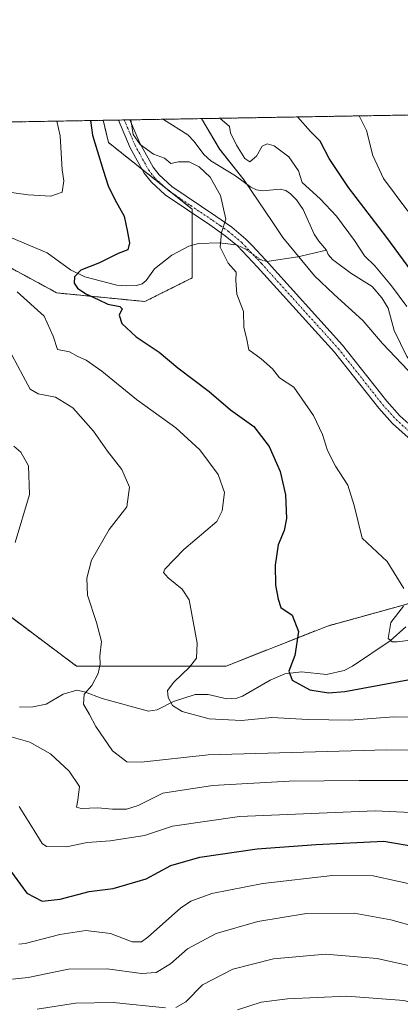
# Model space of a CAD drawing. Units: metres. Extents: x 617089 to 620524, y 4764135 to 4766508.
# Drawn here: x 618837 to 618944, y 4766232 to 4766508 of the extents above; entities that cross this region are included whole.
import ezdxf

# ---------------------------------------------------------------- set-up
doc = ezdxf.new("R2010")
doc.units = ezdxf.units.M
doc.header["$MEASUREMENT"] = 0
doc.linetypes.add('TRAZO_Y_PUNTO', pattern=[1, 0.5, -0.25, 0, -0.25])
doc.linetypes.add('TRAZOS', pattern=[0.75, 0.5, -0.25])
for name, color, linetype, lineweight in [('Arbolado forestal', 92, 'TRAZOS', 0), ('Arbolado forestal CxS', 92, 'Continuous', 0), ('Camino', 19, 'Continuous', 0), ('Camino Cxs', 19, 'Continuous', 0), ('Camino eje', 39, 'TRAZO_Y_PUNTO', 13), ('Comarca', 2, 'Continuous', 13), ('Comarca CxS', 133, 'Continuous', 0), ('Comunidad Autónoma CxS', 142, 'Continuous', 0), ('Corriente natural lineal', 142, 'Continuous', 13), ('Corriente natural lineal oculto', 19, 'TRAZO_Y_PUNTO', 13), ('Curva de nivel maestra', 36, 'Continuous', 30), ('Curva de nivel normal', 36, 'Continuous', 0), ('Entidad de ámbito territorial', 19, 'Continuous', 0), ('Entidad de ámbito territorial CxS', 92, 'Continuous', 0), ('Espacio natural protegido CxS', 2, 'Continuous', 0), ('Municipio', 9, 'Continuous', 13), ('Municipio CxS', 142, 'Continuous', 0), ('Provincia CxS', 1, 'Continuous', 0)]:
    doc.layers.add(name, color=color, linetype=linetype, lineweight=lineweight)

# ---------------------------------------------------------------- blocks, each defined once
blk = doc.blocks.new('*U152')
at = {"layer": 'Arbolado forestal CxS', "color": 92, "linetype": 'Continuous', "lineweight": 0}
for points in [[(619156.65, 4766234.7, 846.66), (619136.6, 4766272.08, 836.14), (619136.6, 4766272.08, 836.14), (619126.24, 4766279.07, 835.78), (619114.07, 4766289.49, 834.07), (619108.68, 4766294.76, 833.59), (619098.81, 4766303.42, 833.26), (619091.77, 4766308.67, 833.51), (619080.63, 4766316.68, 834.41), (619073.33, 4766322.7, 835.09), (619061.96, 4766329.05, 835.36), (619055.43, 4766334.19, 836.45), (619043.06, 4766339, 837.21), (619035.66, 4766342.73, 837.73), (619028.14, 4766346.91, 838.57), (619028.14, 4766346.91, 838.57), (618992.52, 4766346.69, 838.64), (618989.92, 4766346.67, 839.07), (618954.86, 4766346.45, 842.8), (618923.24, 4766337.73, 848.76), (618894.83, 4766326.52, 853.43), (618852.92, 4766326.53, 861.12), (618827.88, 4766345.22, 865.38)], [(618818.54, 4766446.69, 853.62), (618847.43, 4766431.04, 851.45), (618872.11, 4766428.63, 848.73), (618885.35, 4766435.25, 847.11), (618885.35, 4766454.51, 845.7), (618861.88, 4766473.17, 847.28), (618860.43, 4766479.38, 847.88), (619087.52, 4766483.32, 892.88)]]:
    blk.add_polyline3d(points, dxfattribs=at)
blk = doc.blocks.new('*U155')
at = {"layer": 'Corriente natural lineal', "color": 142, "linetype": 'Continuous', "lineweight": 13}
blk.add_polyline3d([(618897.62, 4766444.55, 844.25), (618892.99, 4766445.1, 844.89), (618887.09, 4766444.86, 845.6), (618884.42, 4766444.14, 845.8), (618879.68, 4766441.58, 846.8), (618874.79, 4766437.83, 847.91), (618872.47, 4766434.53, 848.48), (618871.33, 4766433.6, 848.59), (618869.76, 4766433.15, 848.7), (618867.04, 4766432.98, 848.87), (618864.21, 4766433.25, 848.95), (618855.26, 4766435.57, 849.66), (618851.23, 4766437.52, 850.29), (618844.7, 4766442.27, 851.35), (618834.77, 4766446.49, 852.47)], dxfattribs=at)
blk = doc.blocks.new('*U156')
at = {"layer": 'Comarca CxS', "color": 133, "linetype": 'Continuous', "lineweight": 0}
blk.add_polyline3d([(618947.62, 4766407.43, 840.8), (618938.63, 4766416.85, 841.39), (618933.1, 4766423.27, 842.02), (618925.15, 4766430.55, 842.49), (618919.64, 4766435.82, 842.46), (618910.76, 4766446.52, 843.13), (618907.79, 4766451.06, 843.5), (618899.92, 4766462.66, 844.37), (618892.96, 4766471.35, 844.77), (618887.91, 4766479.85, 844.47), (620424.55, 4766506.55, 798.24)], dxfattribs=at)
blk = doc.blocks.new('*U157')
at = {"layer": 'Municipio CxS', "color": 142, "linetype": 'Continuous', "lineweight": 0}
blk.add_polyline3d([(618947.62, 4766407.43, 840.8), (618938.63, 4766416.85, 841.39), (618933.1, 4766423.27, 842.02), (618925.15, 4766430.55, 842.49), (618919.64, 4766435.82, 842.46), (618910.76, 4766446.52, 843.13), (618907.79, 4766451.06, 843.5), (618899.92, 4766462.66, 844.37), (618892.96, 4766471.35, 844.77), (618887.91, 4766479.85, 844.47), (620424.55, 4766506.55, 798.24)], dxfattribs=at)
blk = doc.blocks.new('*U158')
at = {"layer": 'Comarca CxS', "color": 133, "linetype": 'Continuous', "lineweight": 0}
blk.add_polyline3d([(618947.62, 4766407.42, 840.8), (618938.63, 4766416.85, 841.39), (618933.1, 4766423.27, 842.02), (618925.15, 4766430.55, 842.49), (618919.64, 4766435.82, 842.46), (618910.76, 4766446.52, 843.13), (618907.79, 4766451.06, 843.5), (618899.92, 4766462.66, 844.37), (618892.97, 4766471.35, 844.77), (618887.91, 4766479.85, 844.47), (620424.55, 4766506.55, 798.24)], dxfattribs=at)
blk = doc.blocks.new('*U159')
at = {"layer": 'Municipio CxS', "color": 142, "linetype": 'Continuous', "lineweight": 0}
blk.add_polyline3d([(618947.623, 4766407.425, 840.8041), (618938.633, 4766416.852, 841.3936), (618933.104, 4766423.269, 842.0153), (618925.153, 4766430.549, 842.4935), (618919.636, 4766435.823, 842.4598), (618910.758, 4766446.522, 843.1264), (618907.788, 4766451.062, 843.4973), (618899.916, 4766462.661, 844.3714), (618892.965, 4766471.349, 844.7653), (618887.9148, 4766479.8546, 844.4719), (620424.548, 4766506.5533, 798.2417)], dxfattribs=at)
blk = doc.blocks.new('*U163')
at = {"layer": 'Curva de nivel normal', "color": 36, "linetype": 'Continuous', "lineweight": 0}
blk.add_polyline3d([(619002.74, 4766226.63, 885), (618986.28, 4766238.63, 885), (618970.83, 4766246.44, 885), (618954.4, 4766251.44, 885), (618948.36, 4766253.38, 885), (618941.03, 4766255.42, 885), (618930.69, 4766257.26, 885), (618917.36, 4766257.16, 885), (618903.69, 4766254.93, 885), (618892.03, 4766251.59, 885), (618884.03, 4766247.29, 885), (618879.28, 4766243.09, 885), (618875.27, 4766240.7, 885), (618871.14, 4766240.44, 885), (618861.56, 4766241.71, 885), (618850.68, 4766241.57, 885), (618839.35, 4766239.24, 885), (618835.02, 4766238.82, 885)], dxfattribs=at)
blk = doc.blocks.new('*U168')
at = {"layer": 'Curva de nivel normal', "color": 36, "linetype": 'Continuous', "lineweight": 0}
for points in [[(618932.14, 4766480.62, 855), (618934.13, 4766476.51, 855), (618935.94, 4766469.54, 855), (618938.94, 4766463.07, 855), (618945.73, 4766453.94, 855)], [(618956.11, 4766312.24, 855), (618941.87, 4766312.31, 855), (618929.48, 4766311.36, 855), (618917.73, 4766311.56, 855), (618907.69, 4766312.13, 855), (618899.14, 4766311.25, 855), (618890.13, 4766311.78, 855), (618882.54, 4766313.8, 855), (618879.82, 4766315.46, 855), (618878.59, 4766317.69, 855), (618878.47, 4766319.68, 855), (618880.18, 4766322.01, 855), (618884.59, 4766326.23, 855), (618886.55, 4766328.74, 855), (618886.73, 4766332.94, 855), (618884.46, 4766345.07, 855), (618882.56, 4766348.03, 855), (618878.62, 4766351.2, 855), (618877.26, 4766352.71, 855), (618877.67, 4766353.64, 855), (618883, 4766359.14, 855), (618892.22, 4766367.04, 855), (618893.78, 4766369.97, 855), (618894.42, 4766375.14, 855), (618892.59, 4766380.14, 855), (618887.46, 4766387.08, 855), (618880.76, 4766393.29, 855), (618869.78, 4766401.14, 855), (618860.05, 4766409.12, 855), (618855.6, 4766412.22, 855), (618853.35, 4766413.25, 855), (618850.93, 4766414.54, 855), (618847.58, 4766415.17, 855), (618846.41, 4766418.96, 855), (618843.84, 4766424.49, 855), (618836.28, 4766431.38, 855)], [(618832.65, 4766459.48, 855), (618839.36, 4766458.55, 855), (618845.78, 4766458.16, 855), (618848.93, 4766459.29, 855), (618849.42, 4766462.47, 855), (618848.95, 4766465.53, 855), (618848.32, 4766475.02, 855), (618847.39, 4766479.15, 855)]]:
    blk.add_polyline3d(points, dxfattribs=at)
blk = doc.blocks.new('*U178')
at = {"layer": 'Curva de nivel normal', "color": 36, "linetype": 'Continuous', "lineweight": 0}
for points in [[(618945.49, 4766427.25, 845), (618941.22, 4766433.01, 845), (618936.51, 4766438.63, 845), (618933.63, 4766441.41, 845), (618930.83, 4766445.7, 845), (618925.78, 4766452.54, 845), (618921.2, 4766457.39, 845), (618916.16, 4766461.94, 845), (618915.12, 4766465.22, 845), (618912.4, 4766469.12, 845), (618908.26, 4766472.22, 845), (618906.33, 4766472.78, 845), (618904.96, 4766472.15, 845), (618903.35, 4766469.35, 845), (618901.53, 4766467.72, 845), (618900.08, 4766468.65, 845), (618897.77, 4766472.38, 845), (618896.11, 4766475.85, 845), (618895.75, 4766477.65, 845), (618893.11659, 4766479.94509, 845)], [(618868.12317, 4766479.51083, 845), (618868.8, 4766475.37, 845), (618870.73, 4766472.63, 845), (618874.55, 4766469.92, 845), (618877.56, 4766468.74, 845), (618879.32, 4766467.29, 845), (618881.54, 4766467.74, 845), (618884.49, 4766467.79, 845), (618887.28, 4766466.4, 845), (618890.36, 4766463.48, 845), (618893.23, 4766458.32, 845), (618894.81, 4766451.7, 845), (618893.59, 4766447.92, 845), (618893.18, 4766443.85, 845), (618895.41, 4766439.38, 845), (618897.63, 4766436.82, 845), (618897.54, 4766434.48, 845), (618897.84, 4766430.65, 845), (618899.7, 4766425.82, 845), (618899.8, 4766421.31, 845), (618900.6, 4766418.48, 845), (618901.21, 4766415.14, 845), (618904.7, 4766412.62, 845), (618907.88, 4766409.74, 845), (618909.84, 4766407.22, 845), (618913.82, 4766404.66, 845), (618919.33, 4766396.71, 845), (618921.89, 4766391.38, 845), (618923.24, 4766386.92, 845), (618925.48, 4766382.48, 845), (618928.98, 4766377.14, 845), (618930.68, 4766371.52, 845), (618933, 4766362.34, 845), (618939.97, 4766355.85, 845), (618944.66, 4766348.21, 845)], [(618944.57, 4766343.26, 845), (618941.01, 4766338.76, 845), (618940.28, 4766334.28, 845), (618941.35, 4766333.26, 845), (618942.78, 4766333.32, 845), (618950.85, 4766334.32, 845)]]:
    blk.add_polyline3d(points, dxfattribs=at)
blk = doc.blocks.new('*U192')
at = {"layer": 'Curva de nivel normal', "color": 36, "linetype": 'Continuous', "lineweight": 0}
blk.add_polyline3d([(618836.8, 4766248.6, 880), (618838.55, 4766248.82, 880), (618848.23, 4766251.28, 880), (618855.55, 4766252.42, 880), (618862.46, 4766251.56, 880), (618868.5, 4766249.26, 880), (618871.1, 4766249.27, 880), (618872.91, 4766250.59, 880), (618882.03, 4766258.71, 880), (618884.92, 4766260.63, 880), (618890.87, 4766262.84, 880), (618905.1, 4766265.59, 880), (618924.69, 4766267.81, 880), (618936.03, 4766267.8, 880), (618949.7, 4766264.73, 880), (618971.07, 4766257.52, 880), (618986.37, 4766250.94, 880), (619002.17, 4766241.72, 880), (619013, 4766233.64, 880), (619018.07, 4766228.7, 880)], dxfattribs=at)
blk = doc.blocks.new('*U194')
at = {"layer": 'Curva de nivel normal', "color": 36, "linetype": 'Continuous', "lineweight": 0}
blk.add_polyline3d([(618898.02, 4766230.18, 895), (618904.67, 4766232.4, 895), (618912.02, 4766233.35, 895), (618928.69, 4766234.02, 895), (618944.63, 4766232.84, 895), (618958.07, 4766229.22, 895)], dxfattribs=at)
blk = doc.blocks.new('*U198')
at = {"layer": 'Curva de nivel normal', "color": 36, "linetype": 'Continuous', "lineweight": 0}
blk.add_polyline3d([(619055.1, 4766228.57, 870), (619048.44, 4766233.87, 870), (619044.67, 4766236.28, 870), (619038.32, 4766242.37, 870), (619026.96, 4766250.74, 870), (619002.83, 4766266.16, 870), (618993.13, 4766271.33, 870), (618986.29, 4766274.87, 870), (618975.01, 4766279.31, 870), (618960.36, 4766283.32, 870), (618946.59, 4766285.47, 870), (618936.63, 4766285.95, 870), (618898.59, 4766284.39, 870), (618879.82, 4766281.64, 870), (618871.98, 4766279.04, 870), (618862.4, 4766277.6, 870), (618855.89, 4766277.1, 870), (618850.13, 4766275.92, 870), (618844.56, 4766276.01, 870), (618843.29, 4766276.81, 870), (618841.05, 4766280.5, 870), (618836.88, 4766287.17, 870)], dxfattribs=at)
blk = doc.blocks.new('*U223')
at = {"layer": 'Curva de nivel normal', "color": 36, "linetype": 'Continuous', "lineweight": 0}
for points in [[(618948.45, 4766294.46, 865), (618932.09, 4766294.49, 865), (618912.5, 4766294.23, 865), (618891.07, 4766293.04, 865), (618877.08, 4766290.9, 865), (618870.17, 4766287.49, 865), (618866.95, 4766286.43, 865), (618863.02, 4766286.45, 865), (618858.94, 4766286.84, 865), (618854.25, 4766286.6, 865), (618852.92, 4766287.03, 865), (618853.29, 4766288.97, 865), (618853.81, 4766292.76, 865), (618850.89, 4766297.06, 865), (618845.68, 4766301.9, 865), (618839.88, 4766305.17, 865), (618830.63, 4766307.81, 865)], [(618835.74, 4766361.1, 865), (618839.8, 4766374.6, 865), (618839.52, 4766382.64, 865), (618837.38, 4766386.41, 865), (618835.39, 4766388.13, 865)]]:
    blk.add_polyline3d(points, dxfattribs=at)
blk = doc.blocks.new('*U225')
at = {"layer": 'Curva de nivel normal', "color": 36, "linetype": 'Continuous', "lineweight": 0}
blk.add_polyline3d([(618951.5, 4766302.83, 860), (618939.87, 4766303.09, 860), (618889.84, 4766301.61, 860), (618871.05, 4766299.6, 860), (618867.07, 4766299.7, 860), (618863.04, 4766302.75, 860), (618858.36, 4766309.6, 860), (618856.6, 4766312.98, 860), (618854.9, 4766315.87, 860), (618855.07, 4766318.65, 860), (618857.22, 4766321.11, 860), (618858.99, 4766324.44, 860), (618859.53, 4766327.01, 860), (618859.44, 4766329.33, 860), (618859.9, 4766333.38, 860), (618858.57, 4766338.73, 860), (618856.02, 4766346.37, 860), (618855.81, 4766351.17, 860), (618857.13, 4766356.17, 860), (618862.06, 4766364.81, 860), (618867.04, 4766371.14, 860), (618867.78, 4766376.59, 860), (618865.61, 4766381.58, 860), (618861.64, 4766386.68, 860), (618857.74, 4766392.33, 860), (618851.86, 4766398.82, 860), (618847.02, 4766401.83, 860), (618842.15, 4766402.73, 860), (618839.98, 4766404.08, 860), (618837.96, 4766407.76, 860), (618834.81, 4766413.71, 860)], dxfattribs=at)
blk = doc.blocks.new('*U228')
at = {"layer": 'Curva de nivel normal', "color": 36, "linetype": 'Continuous', "lineweight": 0}
for points in [[(618985.34, 4766226.94, 890), (618977.61, 4766232.2, 890), (618968.86, 4766235.99, 890), (618951.79, 4766241.32, 890), (618937.14, 4766244.58, 890), (618922.72, 4766245.83, 890), (618908.09, 4766244.53, 890), (618896.7, 4766241.58, 890), (618888.2, 4766237.23, 890), (618883.57, 4766232.46, 890), (618880.72, 4766230.89, 890)], [(618877.86, 4766230.8, 890), (618863.17, 4766232.24, 890), (618852.62, 4766232.06, 890), (618841.95, 4766230.38, 890)]]:
    blk.add_polyline3d(points, dxfattribs=at)
blk = doc.blocks.new('*U253')
at = {"layer": 'Curva de nivel maestra', "color": 36, "linetype": 'Continuous', "lineweight": 30}
for points in [[(618953.59, 4766427.84, 850), (618939.86, 4766446.59, 850), (618929.1, 4766460.56, 850), (618923.74, 4766468.69, 850), (618921.17, 4766473.57, 850), (618918.51, 4766476.24, 850), (618914.8, 4766480.32, 850)], [(618856.82, 4766479.31, 850), (618857.46, 4766475.18, 850), (618860.39, 4766465.45, 850), (618861.8, 4766461.04, 850), (618863.66, 4766457.21, 850), (618866.33, 4766452.56, 850), (618867.16, 4766448.5, 850), (618867.81, 4766445.08, 850), (618867.27, 4766443.12, 850), (618864.63, 4766442.12, 850), (618859.33, 4766439.51, 850), (618854.14, 4766437.4, 850), (618852.33, 4766435.56, 850), (618852.29, 4766433.75, 850), (618853.2, 4766432.33, 850), (618855.59, 4766430.78, 850), (618859.01, 4766429.23, 850), (618861.75, 4766427.88, 850), (618865.08, 4766427.24, 850), (618865.75, 4766426.55, 850), (618864.93, 4766424.81, 850), (618865.63, 4766422.48, 850), (618869.68, 4766418.72, 850), (618876.06, 4766414.47, 850), (618881.3, 4766410.06, 850), (618890.12, 4766403.4, 850), (618896.03, 4766398.32, 850), (618902.61, 4766393.62, 850), (618906.87, 4766387.98, 850), (618909.97, 4766381.06, 850), (618911.48, 4766374.48, 850), (618911.76, 4766367.81, 850), (618911.12, 4766364.48, 850), (618909.39, 4766360.48, 850), (618908.62, 4766354.8, 850), (618908.71, 4766349.18, 850), (618909.39, 4766345.3, 850), (618910.14, 4766342.91, 850), (618913.36, 4766340.75, 850), (618915.11, 4766336.2, 850), (618914.06, 4766329.47, 850), (618912.42, 4766325.13, 850), (618913.34, 4766322.6, 850), (618918.3, 4766319.89, 850), (618923.53, 4766319.01, 850), (618928.06, 4766319.38, 850), (618948.25, 4766323.08, 850)]]:
    blk.add_polyline3d(points, dxfattribs=at)
blk = doc.blocks.new('*U254')
at = {"layer": 'Curva de nivel maestra', "color": 36, "linetype": 'Continuous', "lineweight": 30}
blk.add_polyline3d([(618833.72, 4766270.16, 875), (618839.06, 4766262.9, 875), (618843.34, 4766260.7, 875), (618848.32, 4766261.22, 875), (618856.47, 4766263.38, 875), (618863.19, 4766264.17, 875), (618872.44, 4766266.93, 875), (618879.35, 4766270.65, 875), (618887.5, 4766273.03, 875), (618903.5, 4766275.28, 875), (618920.07, 4766276.51, 875), (618938.99, 4766277.43, 875), (618951.52, 4766275.29, 875), (618963.56, 4766272, 875), (618981.64, 4766265.17, 875), (618993.34, 4766259.48, 875), (618997.78, 4766256.85, 875), (619002.54, 4766254.14, 875), (619008.77, 4766249.42, 875), (619014.28, 4766246.06, 875), (619025.98, 4766237.08, 875), (619048.12, 4766215.92, 875)], dxfattribs=at)

msp = doc.modelspace()

# ---------------------------------------------------------------- linework, layer by layer
at = {"layer": 'Arbolado forestal', "color": 92, "linetype": 'TRAZOS', "lineweight": 0}
for points in [[(618860.43, 4766479.38, 847.88), (618864.69, 4766479.45, 845.94), (618866.31, 4766479.48, 845.26), (618867.92, 4766479.51, 844.94), (618877.19, 4766479.67, 844.19), (619087.52, 4766483.32, 892.88)], [(618742.18, 4766477.32, 868.3), (618860.43, 4766479.38, 847.88)], [(618783.19, 4766438.1, 863.31), (618789.97, 4766443.88, 857.53), (618793.26, 4766446.69, 857.61), (618806.75, 4766446.69, 855.46), (618818.54, 4766446.69, 853.62), (618847.43, 4766431.04, 851.45), (618872.11, 4766428.63, 848.73), (618885.35, 4766435.25, 847.11), (618885.35, 4766444.39, 845.74), (618885.35, 4766453.41, 845.74), (618885.35, 4766454.51, 845.7), (618879.55, 4766459.13, 845.52), (618877.87, 4766460.46, 845.51), (618871.29, 4766465.68, 845.96), (618861.88, 4766473.17, 847.28), (618860.43, 4766479.38, 847.88)], [(618783.19, 4766438.1, 863.31), (618789.97, 4766443.88, 857.53), (618793.26, 4766446.69, 857.61), (618806.75, 4766446.69, 855.46), (618818.54, 4766446.69, 853.62), (618847.43, 4766431.04, 851.45), (618872.11, 4766428.63, 848.73), (618885.35, 4766435.25, 847.11), (618885.35, 4766444.39, 845.74), (618885.35, 4766453.41, 845.74), (618885.35, 4766454.51, 845.7), (618879.55, 4766459.13, 845.52), (618877.87, 4766460.46, 845.51), (618871.29, 4766465.68, 845.96), (618861.88, 4766473.17, 847.28), (618860.43, 4766479.38, 847.88)], [(618827.88, 4766345.22, 865.38), (618852.92, 4766326.53, 861.12), (618894.83, 4766326.52, 853.43), (618923.24, 4766337.73, 848.76), (618954.86, 4766346.45, 842.8)]]:
    msp.add_polyline3d(points, dxfattribs=at)
at = {"layer": 'Arbolado forestal CxS', "color": 92, "linetype": 'Continuous', "lineweight": 0}
msp.add_polyline3d([(618783.19, 4766438.1, 863.31), (618753.6, 4766474.32, 868.02), (618742.18, 4766477.32, 868.3), (618860.43, 4766479.38, 847.88), (618861.88, 4766473.17, 847.28), (618885.35, 4766454.51, 845.7), (618885.35, 4766435.25, 847.11), (618872.11, 4766428.63, 848.73), (618847.43, 4766431.04, 851.45), (618818.54, 4766446.69, 853.62), (618793.26, 4766446.69, 857.61), (618783.19, 4766438.1, 863.31)], close=True, dxfattribs=at)
msp.add_polyline3d([(618827.88, 4766345.22, 865.38), (618852.92, 4766326.53, 861.12), (618894.83, 4766326.52, 853.43), (618923.24, 4766337.73, 848.76), (618954.86, 4766346.45, 842.8), (618989.92, 4766346.67, 839.07), (618992.52, 4766346.69, 838.64), (619028.14, 4766346.91, 838.57), (619028.14, 4766346.91, 838.57), (619035.66, 4766342.73, 837.73), (619043.06, 4766339, 837.21), (619055.43, 4766334.19, 836.45), (619061.96, 4766329.05, 835.36), (619073.33, 4766322.7, 835.09), (619080.63, 4766316.68, 834.41), (619091.77, 4766308.67, 833.51), (619098.81, 4766303.42, 833.26), (619108.68, 4766294.76, 833.59), (619114.07, 4766289.49, 834.07), (619126.24, 4766279.07, 835.78), (619136.6, 4766272.08, 836.14), (619136.6, 4766272.08, 836.14), (619156.65, 4766234.7, 846.66)], dxfattribs=at)
at = {"layer": 'Camino', "color": 19, "linetype": 'Continuous', "lineweight": 0}
for points in [[(618864.69, 4766479.45, 845.94), (618867.92, 4766479.51, 844.94)], [(618958.21, 4766379.51, 840.4), (618941.41, 4766394.47, 841.51), (618937.58, 4766398.74, 841.71), (618925.19, 4766414.42, 842.46), (618903.66, 4766438.22, 843.45), (618898.06, 4766444.18, 844.18), (618894.62, 4766447.06, 844.74), (618890.27, 4766450.09, 845.33), (618877.75, 4766458.53, 845.63), (618873.9, 4766462.08, 846.08), (618871.91, 4766464.56, 846.1), (618868, 4766471.7, 845.3), (618864.69, 4766479.45, 845.94)], [(618867.92, 4766479.51, 844.94), (618870.7, 4766473.02, 844.65), (618874.42, 4766466.23, 845.38), (618876.1, 4766464.14, 845.35), (618879.62, 4766460.88, 845.45), (618891.97, 4766452.57, 845.38), (618896.44, 4766449.45, 844.67), (618900.4, 4766446.14, 844.06), (618902.12, 4766444.28, 843.82), (618905.85, 4766440.27, 843.36), (618927.48, 4766416.36, 842.23), (618939.88, 4766400.67, 841.58), (618943.53, 4766396.6, 841.4), (618960.34, 4766381.63, 840.14)]]:
    msp.add_polyline3d(points, dxfattribs=at)
at = {"layer": 'Camino Cxs', "color": 19, "linetype": 'Continuous', "lineweight": 0}
msp.add_polyline3d([(618958.21, 4766379.51, 840.4), (618941.41, 4766394.47, 841.51), (618937.58, 4766398.74, 841.71), (618925.19, 4766414.42, 842.46), (618903.66, 4766438.22, 843.45), (618898.06, 4766444.18, 844.18), (618894.62, 4766447.06, 844.74), (618890.27, 4766450.09, 845.33), (618877.75, 4766458.53, 845.63), (618873.9, 4766462.08, 846.08), (618871.91, 4766464.56, 846.1), (618868, 4766471.7, 845.3), (618864.69, 4766479.45, 845.94), (618867.92, 4766479.51, 844.94), (618870.7, 4766473.02, 844.65), (618874.42, 4766466.23, 845.38), (618876.1, 4766464.14, 845.35), (618879.62, 4766460.88, 845.45), (618891.97, 4766452.57, 845.38), (618896.44, 4766449.45, 844.67), (618900.4, 4766446.14, 844.06), (618902.12, 4766444.28, 843.82), (618905.85, 4766440.27, 843.36), (618927.48, 4766416.36, 842.23), (618939.88, 4766400.67, 841.58), (618943.53, 4766396.6, 841.4), (618960.34, 4766381.63, 840.14)], dxfattribs=at)
at = {"layer": 'Camino eje', "color": 39, "linetype": 'TRAZO_Y_PUNTO', "lineweight": 13}
msp.add_polyline3d([(618866.31, 4766479.48, 845.26), (618867.96, 4766475.61, 844.97), (618869.35, 4766472.36, 844.96), (618873.17, 4766465.4, 845.7), (618875, 4766463.11, 845.69), (618876.76, 4766461.48, 845.46), (618878.69, 4766459.71, 845.53), (618884.95, 4766455.49, 845.7), (618891.12, 4766451.33, 845.36), (618893.3, 4766449.82, 845.01), (618895.53, 4766448.26, 844.71), (618899.23, 4766445.16, 844.13), (618900.09, 4766444.23, 844), (618902.89, 4766441.25, 843.62), (618904.76, 4766439.25, 843.39), (618926.34, 4766415.39, 842.28), (618938.73, 4766399.71, 841.65), (618942.47, 4766395.54, 841.45), (618959.28, 4766380.57, 840.29)], dxfattribs=at)
at = {"layer": 'Comarca', "color": 2, "linetype": 'Continuous', "lineweight": 13}
msp.add_polyline3d([(618947.62, 4766407.42, 840.8), (618938.63, 4766416.85, 841.39), (618933.1, 4766423.27, 842.02), (618925.15, 4766430.55, 842.49), (618919.64, 4766435.82, 842.46), (618910.76, 4766446.52, 843.13), (618907.79, 4766451.06, 843.5), (618899.92, 4766462.66, 844.37), (618892.96, 4766471.35, 844.77), (618887.91, 4766479.85, 844.47)], dxfattribs=at)
msp.add_polyline3d([(618947.62, 4766407.42, 840.8), (618938.63, 4766416.85, 841.39), (618933.1, 4766423.27, 842.02), (618925.15, 4766430.55, 842.49), (618919.64, 4766435.82, 842.46), (618910.76, 4766446.52, 843.13), (618907.79, 4766451.06, 843.5), (618899.92, 4766462.66, 844.37), (618892.96, 4766471.35, 844.77), (618887.91, 4766479.85, 844.47)], dxfattribs=at)
at = {"layer": 'Comarca CxS', "color": 133, "linetype": 'Continuous', "lineweight": 0}
msp.add_polyline3d([(618186.44, 4766467.67, 1041.13), (618887.91, 4766479.85, 844.47), (618892.96, 4766471.35, 844.77), (618899.92, 4766462.66, 844.37), (618907.79, 4766451.06, 843.5), (618910.76, 4766446.52, 843.13), (618919.64, 4766435.82, 842.46), (618925.15, 4766430.55, 842.49), (618933.1, 4766423.27, 842.02), (618938.63, 4766416.85, 841.39), (618947.62, 4766407.42, 840.8)], dxfattribs=at)
msp.add_polyline3d([(618186.44, 4766467.67, 1041.13), (618887.91, 4766479.85, 844.47), (618892.96, 4766471.35, 844.77), (618899.92, 4766462.66, 844.37), (618907.79, 4766451.06, 843.5), (618910.76, 4766446.52, 843.13), (618919.64, 4766435.82, 842.46), (618925.15, 4766430.55, 842.49), (618933.1, 4766423.27, 842.02), (618938.63, 4766416.85, 841.39), (618947.62, 4766407.42, 840.8)], dxfattribs=at)
at = {"layer": 'Comunidad Autónoma CxS', "color": 142, "linetype": 'Continuous', "lineweight": 0}
msp.add_polyline3d([(620523.82, 4764194.02, 717.05), (617128.68, 4764135.1, 1066.9), (617089.07, 4766448.6, 1205.29), (620483.06, 4766507.57, 816.99), (620523.82, 4764194.02, 717.05)], close=True, dxfattribs=at)
msp.add_polyline3d([(620523.82, 4764194.02, 717.05), (617128.68, 4764135.1, 1066.9), (617089.07, 4766448.6, 1205.29), (620483.06, 4766507.57, 816.99), (620523.82, 4764194.02, 717.05)], close=True, dxfattribs=at)
at = {"layer": 'Corriente natural lineal', "color": 142, "linetype": 'Continuous', "lineweight": 13}
for points in [[(618877.2, 4766479.67, 844.19), (618877.29, 4766479.58, 844.19), (618884.08, 4766475.35, 844.2), (618885.93, 4766473.44, 844.26), (618888.59, 4766469.84, 844.7), (618890.53, 4766468.04, 844.78), (618897.49, 4766463.88, 844.51), (618901.81, 4766460.67, 844.21), (618903.33, 4766459.92, 844.09), (618905.06, 4766459.59, 843.98), (618910, 4766460.1, 843.37), (618911.54, 4766459.68, 843.19), (618912.88, 4766458.82, 843.42), (618914.58, 4766457.07, 843.21), (618916.4, 4766454.45, 842.18), (618919.55, 4766447.54, 841.52), (618920.82, 4766445.53, 841.49), (618923, 4766443, 841.71)], [(618923, 4766443, 841.71), (618914.98, 4766441.13, 842.52), (618906.21, 4766439.87, 843.32)], [(618923, 4766443, 841.71), (618923.47, 4766441.77, 841.82), (618924.68, 4766440.43, 841.92), (618929.8, 4766436.53, 842.33), (618935.73, 4766432.86, 842.22), (618938.48, 4766429.69, 842.41), (618940.28, 4766426.73, 842), (618941.95, 4766420.47, 840.91), (618945.5, 4766413.21, 840.94), (618947.73, 4766410.36, 841.01), (618954.97, 4766402.97, 840.79), (618957.31, 4766400.16, 839.96), (618958.51, 4766397.77, 839.19), (618959.84, 4766393.45, 838.52), (618960.8, 4766392.12, 838.39), (618965.7, 4766388.46, 838.26), (618972.75, 4766384.46, 838.91), (618974.75, 4766382.79, 838.81), (618976.29, 4766380.71, 838.51), (618977.74, 4766377.34, 838.22), (618979.22, 4766375.12, 838.27), (618985.42, 4766368.24, 838.72), (618989.73, 4766362.36, 837.78), (618997, 4766355, 837.19)], [(618945.21, 4766337.51, 843.5), (618940.76, 4766333.54, 845.01), (618930.26, 4766326.47, 847.22), (618927.89, 4766325.3, 847.58), (618923.01, 4766324.19, 848), (618916, 4766324.92, 848.72), (618911.28, 4766324.38, 850.33), (618907.17, 4766322.61, 850.99), (618899.47, 4766318.12, 853.12), (618897.81, 4766317.53, 853.3), (618895.07, 4766317.35, 853.35), (618889.85, 4766318.52, 853.31), (618886.14, 4766318.53, 853.34), (618880.14, 4766316.62, 854.85), (618875.54, 4766314.25, 856.11), (618873.13, 4766313.88, 856.61), (618860.15, 4766317.44, 858.49), (618855.2, 4766319.27, 859.88), (618852.99, 4766319.78, 860.45), (618849.19, 4766318.6, 860.9), (618844.4, 4766315.83, 861.41), (618840.74, 4766315.1, 861.58), (618837, 4766315, 862.09)]]:
    msp.add_polyline3d(points, dxfattribs=at)
at = {"layer": 'Corriente natural lineal oculto', "color": 19, "linetype": 'TRAZO_Y_PUNTO', "lineweight": 13}
msp.add_polyline3d([(618906.21, 4766439.87, 843.32), (618904.49, 4766440.33, 843.46), (618900.21, 4766443.36, 843.96), (618897.62, 4766444.55, 844.25)], dxfattribs=at)
at = {"layer": 'Entidad de ámbito territorial', "color": 19, "linetype": 'Continuous', "lineweight": 0}
msp.add_polyline3d([(618947.62, 4766407.42, 840.8), (618938.63, 4766416.85, 841.39), (618933.1, 4766423.27, 842.02), (618925.15, 4766430.55, 842.49), (618919.64, 4766435.82, 842.46), (618910.76, 4766446.52, 843.13), (618907.79, 4766451.06, 843.5), (618899.92, 4766462.66, 844.37), (618892.96, 4766471.35, 844.77), (618887.91, 4766479.85, 844.47)], dxfattribs=at)
at = {"layer": 'Entidad de ámbito territorial CxS', "color": 92, "linetype": 'Continuous', "lineweight": 0}
msp.add_polyline3d([(618186.44, 4766467.67, 1041.13), (618887.91, 4766479.85, 844.47), (618892.96, 4766471.35, 844.77), (618899.92, 4766462.66, 844.37), (618907.79, 4766451.06, 843.5), (618910.76, 4766446.52, 843.13), (618919.64, 4766435.82, 842.46), (618925.15, 4766430.55, 842.49), (618933.1, 4766423.27, 842.02), (618938.63, 4766416.85, 841.39), (618947.62, 4766407.42, 840.8)], dxfattribs=at)
msp.add_polyline3d([(618186.44, 4766467.67, 1041.13), (618887.91, 4766479.85, 844.47), (618892.96, 4766471.35, 844.77), (618899.92, 4766462.66, 844.37), (618907.79, 4766451.06, 843.5), (618910.76, 4766446.52, 843.13), (618919.64, 4766435.82, 842.46), (618925.15, 4766430.55, 842.49), (618933.1, 4766423.27, 842.02), (618938.63, 4766416.85, 841.39), (618947.62, 4766407.42, 840.8)], dxfattribs=at)
at = {"layer": 'Espacio natural protegido CxS', "color": 2, "linetype": 'Continuous', "lineweight": 0}
msp.add_polyline3d([(618186.44, 4766467.67, 1041.13), (620483.06, 4766507.57, 816.99), (620483.06, 4766507.57, 816.99), (620520.51, 4764381.65, 701.68)], dxfattribs=at)
msp.add_polyline3d([(618186.44, 4766467.67, 1041.13), (620483.06, 4766507.57, 816.99), (620483.06, 4766507.57, 816.99), (620520.51, 4764381.65, 701.68)], dxfattribs=at)
at = {"layer": 'Municipio', "color": 9, "linetype": 'Continuous', "lineweight": 13}
msp.add_polyline3d([(618947.62, 4766407.42, 840.8), (618938.63, 4766416.85, 841.39), (618933.1, 4766423.27, 842.02), (618925.15, 4766430.55, 842.49), (618919.64, 4766435.82, 842.46), (618910.76, 4766446.52, 843.13), (618907.79, 4766451.06, 843.5), (618899.92, 4766462.66, 844.37), (618892.96, 4766471.35, 844.77), (618887.91, 4766479.85, 844.47)], dxfattribs=at)
msp.add_polyline3d([(618947.62, 4766407.42, 840.8), (618938.63, 4766416.85, 841.39), (618933.1, 4766423.27, 842.02), (618925.15, 4766430.55, 842.49), (618919.64, 4766435.82, 842.46), (618910.76, 4766446.52, 843.13), (618907.79, 4766451.06, 843.5), (618899.92, 4766462.66, 844.37), (618892.96, 4766471.35, 844.77), (618887.91, 4766479.85, 844.47)], dxfattribs=at)
at = {"layer": 'Municipio CxS', "color": 142, "linetype": 'Continuous', "lineweight": 0}
msp.add_polyline3d([(618186.44, 4766467.67, 1041.13), (618887.91, 4766479.85, 844.47), (618892.96, 4766471.35, 844.77), (618899.92, 4766462.66, 844.37), (618907.79, 4766451.06, 843.5), (618910.76, 4766446.52, 843.13), (618919.64, 4766435.82, 842.46), (618925.15, 4766430.55, 842.49), (618933.1, 4766423.27, 842.02), (618938.63, 4766416.85, 841.39), (618947.62, 4766407.42, 840.8)], dxfattribs=at)
msp.add_polyline3d([(618186.44, 4766467.67, 1041.13), (618887.91, 4766479.85, 844.47), (618892.96, 4766471.35, 844.77), (618899.92, 4766462.66, 844.37), (618907.79, 4766451.06, 843.5), (618910.76, 4766446.52, 843.13), (618919.64, 4766435.82, 842.46), (618925.15, 4766430.55, 842.49), (618933.1, 4766423.27, 842.02), (618938.63, 4766416.85, 841.39), (618947.62, 4766407.42, 840.8)], dxfattribs=at)
at = {"layer": 'Provincia CxS', "color": 1, "linetype": 'Continuous', "lineweight": 0}
msp.add_polyline3d([(620523.82, 4764194.02, 717.05), (617128.68, 4764135.1, 1066.9), (617089.07, 4766448.6, 1205.29), (620483.06, 4766507.57, 816.99), (620523.82, 4764194.02, 717.05)], close=True, dxfattribs=at)
msp.add_polyline3d([(620523.82, 4764194.02, 717.05), (617128.68, 4764135.1, 1066.9), (617089.07, 4766448.6, 1205.29), (620483.06, 4766507.57, 816.99), (620523.82, 4764194.02, 717.05)], close=True, dxfattribs=at)

# ---------------------------------------------------------------- block references
at = {"layer": 'Arbolado forestal CxS', "color": 92, "linetype": 'Continuous', "lineweight": 0}
msp.add_blockref('*U152', (0, 0), dxfattribs=at)
at = {"layer": 'Comarca CxS', "color": 133, "linetype": 'Continuous', "lineweight": 0}
for name in ['*U156', '*U158']:
    msp.add_blockref(name, (0, 0), dxfattribs=at)
at = {"layer": 'Corriente natural lineal', "color": 142, "linetype": 'Continuous', "lineweight": 13}
msp.add_blockref('*U155', (0, 0), dxfattribs=at)
at = {"layer": 'Curva de nivel maestra', "color": 36, "linetype": 'Continuous', "lineweight": 30}
for name in ['*U254', '*U253']:
    msp.add_blockref(name, (0, 0), dxfattribs=at)
at = {"layer": 'Curva de nivel normal', "color": 36, "linetype": 'Continuous', "lineweight": 0}
for name in ['*U178', '*U194', '*U228', '*U163', '*U192', '*U198', '*U223', '*U225', '*U168']:
    msp.add_blockref(name, (0, 0), dxfattribs=at)
at = {"layer": 'Municipio CxS', "color": 142, "linetype": 'Continuous', "lineweight": 0}
for name in ['*U157', '*U159']:
    msp.add_blockref(name, (0, 0), dxfattribs=at)

doc.saveas('drawing.dxf')
